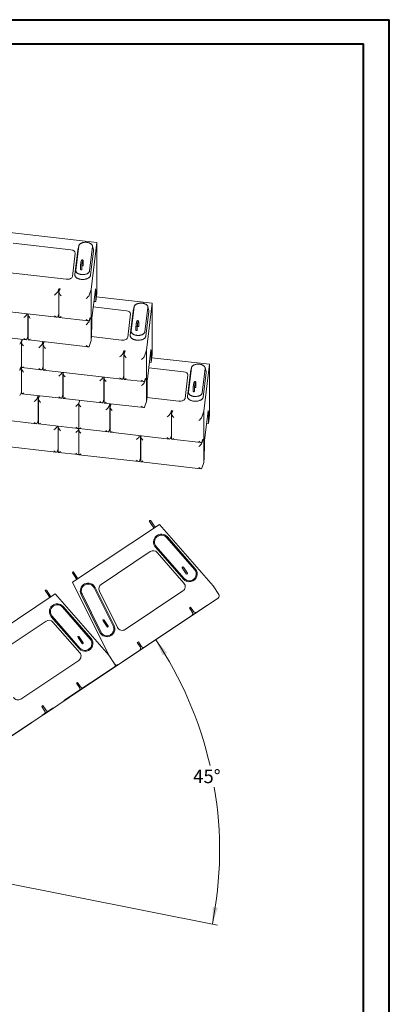
# Model space of a CAD drawing. Units: inches. Extents: x 0 to 8.3, y 0 to 11.7.
# Drawn here: x 5.4 to 8.3, y 4.1 to 11.7 of the extents above; entities that cross this region are included whole.
import ezdxf

# ---------------------------------------------------------------- set-up
doc = ezdxf.new("R2010")
doc.units = ezdxf.units.IN
doc.header["$MEASUREMENT"] = 0
doc.linetypes.add('CENTERX2', pattern=[0.8, 0.5, -0.1, 0.1, -0.1])
doc.layers.add('FORMAT', color=7, linetype='Continuous')
doc.styles.add('SLDTEXTSTYLE0', font='TXT', dxfattribs={"width": 0.75})
doc.dimstyles.new('SLDDIMSTYLE2', dxfattribs={"dimtxt": 0.104167, "dimasz": 0.13, "dimexe": 0, "dimexo": 0.0625, "dimgap": 0.026042, "dimtad": 0, "dimtih": 1, "dimtoh": 1, "dimdec": 4, "dimlfac": 50, "dimzin": 12, "dimdsep": 46, "dimlunit": 5, "dimtxsty": 'SLDTEXTSTYLE0', "dimsah": 1, "dimcen": 0.09, "dimazin": 3, "dimtfac": 1, "dimtofl": 0, "dimtmove": 0, "dimatfit": 3, "dimfxl": 0, "dimfrac": 2, "dimtolj": 1, "dimtzin": 12, "dimarcsym": 0})

# ---------------------------------------------------------------- blocks, each defined once
blk = doc.blocks.new('_D_1')
at = {"color": 7, "linetype": 'Continuous', "lineweight": 0}
for p, q in [((6.2246, 6.7652), (6.5112, 6.9567)), ((4.1019, 5.3134), (6.9508, 4.7467))]:
    blk.add_line(p, q, dxfattribs=at)
for start, end in [(12.91938, 33.75), (348.75, 9.59024)]:
    blk.add_arc((4.0633, 5.321), 2.9047, start, end, dxfattribs=at)
for points in [[(6.4785, 6.9348), (6.5314, 6.8144), (6.5651, 6.8359)], [(6.9122, 4.7544), (6.9544, 4.8789), (6.915, 4.8859)]]:
    blk.add_solid(points, dxfattribs=at)
at = {"color": 7, "linetype": 'Continuous', "lineweight": 0, "insert": (6.7652, 5.9393, 0.0001), "char_height": 0.10417, "attachment_point": 1, "style": 'SLDTEXTSTYLE0'}
blk.add_mtext('45°', dxfattribs=at)

msp = doc.modelspace()

# ---------------------------------------------------------------- linework, layer by layer
at = {"color": 7, "linetype": 'Continuous', "lineweight": 40}
for p, q in [((0.0025213, 11.6900427), (8.2672906, 11.6900427)), ((8.2672906, 0.0084559), (8.2672906, 11.6900427)), ((0.1890102, 11.5044906), (8.0704402, 11.5045182)), ((8.0704402, 0.2052938), (8.0704402, 11.5045182))]:
    msp.add_line(p, q, dxfattribs=at)
at = {"color": 7, "linetype": 'Continuous', "lineweight": 15}
for p, q in [((6.0263974, 9.9815201), (5.2417692, 10.0716186)), ((5.8293585, 9.9246853), (5.3861338, 9.9755807)), ((5.9839043, 9.6214691), (6.0263974, 9.9815201)), ((6.0263974, 9.9815201), (6.0263974, 9.5895805)), ((5.8402329, 9.720503), (5.8614669, 9.9004214)), ((5.881585, 9.922262), (5.8594935, 9.7350774)), ((5.8890677, 9.9546293), (5.8669762, 9.7674447)), ((5.8819758, 9.9244991), (5.881585, 9.922262)), ((5.8894096, 9.9565868), (5.8819758, 9.9244991)), ((5.9717333, 9.7633245), (5.9938248, 9.950509)), ((5.979216, 9.7303685), (6.0013075, 9.9175531)), ((6.0009168, 9.9244991), (5.9934829, 9.9565868)), ((5.9239111, 9.8058003), (5.9239111, 9.8323378)), ((5.2707939, 9.7592721), (5.7925279, 9.6993616)), ((5.9031811, 9.8011971), (5.9031811, 9.7746595)), ((5.9131811, 9.7746595), (5.913085, 9.7740964)), ((5.9131811, 9.7746595), (5.9131811, 9.8011971)), ((5.9139111, 9.8143504), (5.9139111, 9.8058003)), ((5.9239111, 9.8058003), (5.923815, 9.8052371)), ((5.7358083, 9.626414), (5.7280046, 9.6037662)), ((5.7456161, 9.6252878), (5.7358083, 9.626414)), ((5.7358083, 9.626414), (5.7358083, 9.4345269)), ((5.7374282, 9.6000737), (5.7374282, 9.4088142)), ((5.7456161, 9.6252878), (5.7378125, 9.60264)), ((5.968297, 9.5761735), (5.9839043, 9.6214691)), ((5.9839043, 9.6214691), (5.9839043, 9.2295295)), ((5.9906278, 9.4008149), (6.0166697, 9.6214715)), ((6.0187218, 9.6158912), (6.019201, 9.5286041)), ((6.019201, 9.5286041), (6.0058899, 9.5301326)), ((6.019201, 9.5286041), (6.0263974, 9.5895805)), ((6.4507708, 9.5150987), (6.0233989, 9.5641736)), ((6.4082776, 9.1550477), (6.4507708, 9.5150987)), ((6.4507708, 9.5150987), (6.4507708, 9.1231591)), ((5.2684572, 9.4608482), (5.7220198, 9.4087657)), ((6.2537318, 9.4582639), (6.0008352, 9.487304)), ((6.3059584, 9.4558406), (6.2838669, 9.268656)), ((6.313441, 9.4882079), (6.2913495, 9.3010233)), ((6.3063491, 9.4580777), (6.3059584, 9.4558406)), ((6.3137829, 9.4901654), (6.3063491, 9.4580777)), ((6.3961067, 9.2969031), (6.4181982, 9.4840877)), ((6.4035893, 9.2639472), (6.4256808, 9.4511317)), ((6.4252901, 9.4580777), (6.4178563, 9.4901654)), ((5.4940629, 9.4349419), (5.4926162, 9.4307433)), ((5.5004198, 9.434212), (5.5004198, 9.261504)), ((5.5020397, 9.4270508), (5.5020397, 9.2357913)), ((5.5038707, 9.4338157), (5.502424, 9.429617)), ((5.7358083, 9.4345269), (5.7280046, 9.4118791)), ((5.7331018, 9.4266723), (5.7374282, 9.4261755)), ((5.7392341, 9.406789), (5.9623122, 9.381173)), ((5.9761006, 9.4069342), (5.968297, 9.3842864)), ((5.9761006, 9.3987688), (5.968297, 9.376121)), ((5.9733942, 9.3990796), (5.9761006, 9.3987688)), ((5.9761006, 9.3987688), (5.9761006, 9.4069342)), ((6.2646062, 9.2540816), (6.2858402, 9.434)), ((6.3482844, 9.3393789), (6.3482844, 9.3659165)), ((5.0281648, 9.2883884), (5.4866313, 9.2357428)), ((5.9880165, 9.2643732), (5.9885771, 9.3607244)), ((6.3275545, 9.3347757), (6.3275545, 9.3082381)), ((6.3375545, 9.3082381), (6.3374584, 9.307675)), ((6.3375545, 9.3082381), (6.3375545, 9.3347757)), ((6.3382844, 9.347929), (6.3382844, 9.3393789)), ((6.3482844, 9.3393789), (6.3481884, 9.3388158)), ((5.4370955, 9.2003816), (5.4574382, 9.239095)), ((5.4507322, 9.2153042), (5.4507322, 9.0240447)), ((5.458392, 9.2389855), (5.4511165, 9.2178704)), ((5.5004198, 9.261504), (5.4926162, 9.2388562)), ((5.5004198, 9.261504), (5.5020397, 9.261318)), ((5.5038457, 9.2337661), (5.9623122, 9.1811205)), ((5.6153177, 9.2209658), (5.6080422, 9.1998507)), ((5.6158458, 9.2209051), (5.6158458, 9.0306114)), ((5.6251255, 9.2198396), (5.61785, 9.1987245)), ((5.968297, 9.1842339), (5.9839043, 9.2295295)), ((5.9839043, 9.2295295), (5.9880165, 9.2643732)), ((5.9874168, 9.2592918), (6.2169013, 9.2329402)), ((5.6174657, 9.1961582), (5.6174657, 9.0048987)), ((6.2337405, 9.1515459), (6.2259369, 9.1288981)), ((6.2435484, 9.1504196), (6.2337405, 9.1515459)), ((6.2337405, 9.1515459), (6.2337405, 8.9596588)), ((6.2435484, 9.1504196), (6.2357447, 9.1277718)), ((6.3926704, 9.1097521), (6.4082776, 9.1550477)), ((6.4082776, 9.1550477), (6.4082776, 8.7631081)), ((6.4150012, 8.9343935), (6.441043, 9.1550501)), ((6.4430952, 9.1494698), (6.4435744, 9.0621827)), ((6.2353604, 9.1252056), (6.2353604, 8.9339461)), ((6.4435744, 9.0621827), (6.4302632, 9.0637112)), ((6.4435744, 9.0621827), (6.4507708, 9.1231591)), ((6.8892388, 9.0470588), (6.4477723, 9.0977523)), ((5.4487069, 9.0305917), (5.4370955, 9.0084945)), ((5.4487069, 9.0224263), (5.4370955, 9.0003291)), ((5.4447778, 9.0231144), (5.4487069, 9.0224263)), ((5.4487069, 9.0224263), (5.4487069, 9.0305917)), ((5.4507322, 9.0152517), (5.4507322, 8.8239922)), ((5.4525632, 9.0220166), (5.4511165, 9.0178179)), ((5.4525382, 9.0220195), (5.6020573, 9.0048502)), ((5.6158458, 9.0306114), (5.6080422, 9.0079636)), ((5.6131394, 9.0227568), (5.6174657, 9.02226)), ((5.6192717, 9.0028735), (6.219952, 8.9338976)), ((5.7615106, 8.9865403), (5.7600639, 8.9823416)), ((5.7678675, 8.9858103), (5.7678675, 8.8131023)), ((6.6921999, 8.9902241), (6.4252086, 9.0208826)), ((6.7444264, 8.9878007), (6.7223349, 8.8006161)), ((6.7519091, 9.020168), (6.7298176, 8.8329835)), ((6.7448172, 8.9900378), (6.7444264, 8.9878007)), ((6.752251, 9.0221255), (6.7448172, 8.9900378)), ((6.8345747, 8.8288632), (6.8566662, 9.0160478)), ((6.8467456, 8.6870079), (6.8892388, 9.0470588)), ((6.8637581, 8.9900378), (6.8563243, 9.0221255)), ((6.8892388, 9.0470588), (6.8892388, 8.6551192)), ((5.7694874, 8.9786491), (5.7694874, 8.7873896)), ((5.7713184, 8.985414), (5.7698717, 8.9812154)), ((6.0753619, 8.9505008), (6.0739152, 8.9463022)), ((6.0817188, 8.9497709), (6.0817188, 8.7770629)), ((6.0833387, 8.9426097), (6.0833387, 8.7513502)), ((6.0851697, 8.9493746), (6.083723, 8.9451759)), ((6.2337405, 8.9596588), (6.2259369, 8.937011)), ((6.2310341, 8.9518042), (6.2353604, 8.9513074)), ((6.2371664, 8.9319209), (6.3866855, 8.9147516)), ((6.400474, 8.9405128), (6.3926704, 8.917865)), ((6.400474, 8.9323474), (6.3926704, 8.9096996)), ((6.3977676, 8.9326582), (6.400474, 8.9323474)), ((6.400474, 8.9323474), (6.400474, 8.9405128)), ((6.7030743, 8.7860417), (6.7243082, 8.9659602)), ((6.8420574, 8.7959073), (6.8641489, 8.9830919)), ((6.4123899, 8.7979518), (6.4129505, 8.894303)), ((6.7660225, 8.8667359), (6.7660225, 8.8401983)), ((6.7760225, 8.8401983), (6.7759264, 8.8396352)), ((6.7760225, 8.8401983), (6.7760225, 8.8667359)), ((6.7767525, 8.8798891), (6.7767525, 8.871339)), ((6.7867525, 8.871339), (6.7866564, 8.8707759)), ((6.7867525, 8.871339), (6.7867525, 8.8978766)), ((5.4370955, 8.808442), (5.4507322, 8.8343935)), ((5.4525382, 8.821967), (5.754079, 8.7873411)), ((5.5781048, 8.8075482), (5.5708293, 8.7864331)), ((5.5786329, 8.8074876), (5.5786329, 8.6171938)), ((5.5802529, 8.7827406), (5.5802529, 8.5914811)), ((5.5879127, 8.806422), (5.5806372, 8.7853069)), ((5.7678675, 8.8131023), (5.7600639, 8.7904545)), ((5.7678675, 8.8131023), (5.7694874, 8.8129163)), ((5.7712934, 8.7853644), (6.0679303, 8.7513017)), ((5.8895846, 8.7498306), (5.89686, 8.7709456)), ((6.0817188, 8.7770629), (6.0739152, 8.7544151)), ((6.0817188, 8.7770629), (6.0833387, 8.7768769)), ((6.3926704, 8.7178125), (6.4082776, 8.7631081)), ((6.4082776, 8.7631081), (6.4123899, 8.7979518)), ((6.4117902, 8.7928704), (6.6553693, 8.7649003)), ((5.8892003, 8.7472643), (5.8892003, 8.5560048)), ((6.0851447, 8.749325), (6.3866855, 8.7146991)), ((6.1273446, 8.7444792), (6.1200691, 8.7233641)), ((6.1278727, 8.7444185), (6.1278727, 8.5541248)), ((6.1294927, 8.7196716), (6.1294927, 8.5284121)), ((6.1371524, 8.743353), (6.1298769, 8.7222379)), ((6.5986496, 8.6919528), (6.590846, 8.6693049)), ((6.6084575, 8.6908265), (6.5986496, 8.6919528)), ((6.5986496, 8.6919528), (6.5986496, 8.5000657)), ((6.6084575, 8.6908265), (6.6006539, 8.6681787)), ((6.8311384, 8.6417122), (6.8467456, 8.6870079)), ((6.8467456, 8.6870079), (6.8467456, 8.2950683)), ((6.8534692, 8.4663536), (6.8795111, 8.6870103)), ((5.2682075, 8.6254954), (5.5648445, 8.5914327)), ((5.5786329, 8.6171938), (5.5708293, 8.594546)), ((5.5759265, 8.6093392), (5.5802529, 8.6088424)), ((6.6002696, 8.6656125), (6.6002696, 8.4743529)), ((6.8815632, 8.68143), (6.8820424, 8.5941429)), ((6.8820424, 8.5941429), (6.8892388, 8.6551192)), ((5.5820588, 8.5894559), (5.8835997, 8.5548301)), ((5.7242978, 8.5731227), (5.7228511, 8.568924)), ((5.7306547, 8.5723927), (5.7306547, 8.3996847)), ((5.7322746, 8.5652315), (5.7322746, 8.373972)), ((5.7341056, 8.5719965), (5.7326589, 8.5677978)), ((5.8892003, 8.5472118), (5.8892003, 8.3559523)), ((5.8910313, 8.5539767), (5.8895846, 8.5497781)), ((5.8910062, 8.5539796), (6.1140842, 8.5283636)), ((6.1278727, 8.5541248), (6.1200691, 8.531477)), ((6.1251663, 8.5462702), (6.1294927, 8.5457734)), ((6.8820424, 8.5941429), (6.8687313, 8.5956714)), ((6.1312986, 8.5263869), (6.5848612, 8.4743045)), ((6.3569043, 8.5004807), (6.3554576, 8.496282)), ((6.3632612, 8.4997507), (6.3632612, 8.3270427)), ((6.3648811, 8.4925895), (6.3648811, 8.30133)), ((6.3667121, 8.4993545), (6.3652654, 8.4951558)), ((6.5986496, 8.5000657), (6.590846, 8.4774179)), ((6.5959432, 8.492211), (6.6002696, 8.4917142)), ((6.6020755, 8.4723278), (6.8251536, 8.4467118)), ((6.838942, 8.472473), (6.8311384, 8.4498252)), ((6.838942, 8.4643076), (6.8311384, 8.4416597)), ((6.8362356, 8.4646183), (6.838942, 8.4643076)), ((6.838942, 8.4643076), (6.838942, 8.472473)), ((5.1161858, 8.4428995), (5.7168662, 8.3739236)), ((5.7306547, 8.3996847), (5.7228511, 8.3770369)), ((5.7306547, 8.3996847), (5.7322746, 8.3994987)), ((6.8508579, 8.3299119), (6.8514185, 8.4262632)), ((5.7340806, 8.3719468), (5.8835997, 8.3547776)), ((5.8910062, 8.3539271), (6.3494727, 8.3012816)), ((6.3632612, 8.3270427), (6.3554576, 8.3043949)), ((6.3632612, 8.3270427), (6.3648811, 8.3268567)), ((6.8467456, 8.2950683), (6.8508579, 8.3299119)), ((6.3666871, 8.2993048), (6.8251536, 8.2466593)), ((6.8311384, 8.2497727), (6.8467456, 8.2950683)), ((6.5069586, 7.8198077), (5.8417829, 7.3753515)), ((6.4473291, 7.8190519), (6.4320509, 7.8419173)), ((6.4403656, 7.847473), (6.4556438, 7.8246076)), ((6.4653851, 7.7920292), (6.4473291, 7.8190519)), ((6.4556438, 7.8246076), (6.4736998, 7.7975849)), ((6.9179297, 7.3487421), (6.5069586, 7.8198077)), ((6.7755746, 7.4738849), (6.5619175, 7.7187842)), ((6.7812262, 7.4788155), (6.567569, 7.7237147)), ((6.4771447, 7.6448259), (6.6908018, 7.3999267)), ((6.4827962, 7.6497565), (6.6964533, 7.4048572)), ((6.4372466, 7.6108645), (6.0614989, 7.3597979)), ((6.6950344, 7.3684555), (6.489671, 7.6038483)), ((6.712595, 7.4400529), (6.6820387, 7.4857838)), ((6.6903534, 7.4913395), (6.7209097, 7.4456086)), ((5.8569857, 7.4245971), (5.8417075, 7.4474625)), ((5.8500222, 7.4530182), (5.8653004, 7.4301528)), ((5.8750417, 7.3975743), (5.8569857, 7.4245971)), ((5.8653004, 7.4301528), (5.8833564, 7.40313)), ((5.8417829, 7.3753515), (6.1197189, 6.8153947)), ((6.1526306, 7.0414865), (6.0081363, 7.3325988)), ((6.1593486, 7.044821), (6.0148543, 7.3359333)), ((6.9623753, 7.2822246), (6.9179297, 7.3487421)), ((5.7087478, 7.2864602), (5.0435721, 6.8420041)), ((5.6491183, 7.2857045), (5.6338401, 7.3085699)), ((5.6421548, 7.3141256), (5.657433, 7.2912602)), ((5.6671743, 7.2586817), (5.6491183, 7.2857045)), ((5.657433, 7.2912602), (5.675489, 7.2642374)), ((6.1197189, 6.8153947), (5.7087478, 7.2864602)), ((5.9073666, 7.2825816), (6.051861, 6.9914693)), ((5.9140846, 7.2859161), (6.058579, 6.9948037)), ((6.0479191, 7.3086791), (6.1868045, 7.0288671)), ((6.2448928, 7.0132887), (6.6871975, 7.3088273)), ((6.9568574, 7.2544838), (6.7947208, 7.1461476)), ((5.9773638, 6.9405375), (5.7637067, 7.1854367)), ((5.9830153, 6.9454681), (5.7693582, 7.1903673)), ((6.7447572, 7.1849243), (6.7364425, 7.1793686)), ((6.7364425, 7.1793686), (6.7586653, 7.1461099)), ((6.7447572, 7.1849243), (6.76698, 7.1516656)), ((5.6789339, 7.1114785), (5.892591, 6.8665793)), ((5.6845854, 7.1164091), (5.8982425, 6.8715098)), ((6.7531473, 7.1183691), (6.3956154, 6.8794739)), ((6.7947208, 7.1461476), (6.7531473, 7.1183691)), ((5.6390358, 7.0775171), (5.2632881, 6.8264504)), ((5.8968236, 6.835108), (5.6914601, 7.0705008)), ((6.1056222, 7.0344867), (6.0750659, 7.0802175)), ((6.0833805, 7.0857732), (6.1139369, 7.0400424)), ((5.9143842, 6.9067055), (5.8838278, 6.9524363)), ((5.8921425, 6.957992), (5.9226989, 6.9122612)), ((6.3456518, 6.9182506), (6.3373371, 6.9126949)), ((6.3373371, 6.9126949), (6.3595599, 6.8794361)), ((6.3456518, 6.9182506), (6.3678746, 6.8849918)), ((6.3956154, 6.8794739), (6.3540419, 6.8516953)), ((6.1641645, 6.7488771), (6.1197189, 6.8153947)), ((6.3540419, 6.8516953), (6.1919053, 6.7433592)), ((5.4466819, 6.4799413), (5.8889867, 6.7754799)), ((6.1586465, 6.7211363), (5.9299924, 6.5683545)), ((5.8800288, 6.6071313), (5.8717141, 6.6015756)), ((5.8717141, 6.6015756), (5.8939369, 6.5683168)), ((5.8800288, 6.6071313), (5.9022516, 6.5738725)), ((5.8884189, 6.540576), (5.6639221, 6.3905721)), ((5.9299924, 6.5683545), (5.8884189, 6.540576)), ((5.6139585, 6.4293488), (5.6056438, 6.4237931)), ((5.6056438, 6.4237931), (5.6278666, 6.3905343)), ((5.6139585, 6.4293488), (5.6361813, 6.39609)), ((5.6223486, 6.3627935), (5.3936945, 6.2100117)), ((5.6639221, 6.3905721), (5.6223486, 6.3627935))]:
    msp.add_line(p, q, dxfattribs=at)
at = {"color": 7, "linetype": 'Continuous', "lineweight": 0}
msp.add_line((6.9568574, 7.2544838), (6.1919053, 6.7433592), dxfattribs=at)
at = {"color": 7, "linetype": 'Continuous', "lineweight": 15, "flags": 128}
for points in [[(5.9938248, 9.950509), (5.9939456, 9.9527217), (5.9937863, 9.9549336), (5.9933477, 9.9571329), (5.9926321, 9.9593078), (5.9916435, 9.9614467), (5.9903871, 9.9635383), (5.9888695, 9.9655714), (5.9870989, 9.9675351), (5.9850848, 9.9694189), (5.9828378, 9.9712129), (5.98037, 9.9729074), (5.9776944, 9.9744933), (5.9748255, 9.9759623), (5.9717785, 9.9773065), (5.9685697, 9.9785187), (5.9652161, 9.9795924), (5.9617358, 9.980522), (5.9581471, 9.9813024), (5.9544694, 9.9819295), (5.9507222, 9.9824), (5.9469255, 9.9827113), (5.9430995, 9.9828617), (5.9392648, 9.9828506), (5.9354417, 9.9826779), (5.9316506, 9.9823445), (5.9279117, 9.9818523), (5.9242451, 9.9812039), (5.9206703, 9.9804026), (5.9172063, 9.9794529), (5.9138717, 9.9783597), (5.9106841, 9.9771289), (5.9076607, 9.9757671), (5.9048176, 9.9742815), (5.9021699, 9.9726801), (5.8997317, 9.9709714), (5.8975161, 9.9691645), (5.8955349, 9.967269), (5.8937987, 9.9652951), (5.8923166, 9.9632533), (5.8910967, 9.9611545), (5.8901455, 9.9590099), (5.8894679, 9.956831), (5.8890677, 9.9546293)], [(5.8669762, 9.7674447), (5.8668554, 9.765232), (5.8670148, 9.7630201), (5.8674534, 9.7608209), (5.8681689, 9.758646), (5.8691575, 9.756507), (5.8704139, 9.7544154), (5.8719315, 9.7523824), (5.8737021, 9.7504187), (5.8757163, 9.7485348), (5.8779632, 9.7467409), (5.8804311, 9.7450464), (5.8831066, 9.7434604), (5.8859755, 9.7419914), (5.8890225, 9.7406473), (5.8922313, 9.7394351), (5.8955849, 9.7383613), (5.8990653, 9.7374318), (5.9026539, 9.7366514), (5.9063316, 9.7360243), (5.9100788, 9.7355538), (5.9138755, 9.7352425), (5.9177015, 9.735092), (5.9215363, 9.7351032), (5.9253594, 9.7352759), (5.9291505, 9.7356092), (5.9328893, 9.7361014), (5.9365559, 9.7367499), (5.9401307, 9.7375511), (5.9435947, 9.7385009), (5.9469294, 9.739594), (5.9501169, 9.7408248), (5.9531403, 9.7421866), (5.9559835, 9.7436722), (5.9586312, 9.7452736), (5.9610693, 9.7469824), (5.9632849, 9.7487893), (5.9652661, 9.7506847), (5.9670024, 9.7526586), (5.9684844, 9.7547004), (5.9697043, 9.7567992), (5.9706556, 9.7589438), (5.9713331, 9.7611228), (5.9717333, 9.7633245)], [(5.9072057, 9.7718285), (5.9062677, 9.7719928), (5.9054033, 9.7722595), (5.9046456, 9.7726185), (5.9040238, 9.7730559), (5.9035617, 9.7735549), (5.9032772, 9.7740964), (5.9031811, 9.7746595)], [(5.913085, 9.7740964), (5.9128005, 9.7735549), (5.9123385, 9.7730559), (5.9117166, 9.7726185), (5.910959, 9.7722595), (5.9100945, 9.7719928), (5.9091566, 9.7718285), (5.9081811, 9.7717731), (5.9072057, 9.7718285)], [(5.9179356, 9.8029693), (5.9169977, 9.8031335), (5.9161332, 9.8034003), (5.9153755, 9.8037592), (5.9147537, 9.8041966), (5.9142917, 9.8046957), (5.9140072, 9.8052371), (5.9139111, 9.8058003)], [(5.923815, 9.8052371), (5.9235305, 9.8046957), (5.9230684, 9.8041966), (5.9224466, 9.8037592), (5.9216889, 9.8034003), (5.9208245, 9.8031335), (5.9198865, 9.8029693), (5.9189111, 9.8029138), (5.9179356, 9.8029693)], [(5.8594935, 9.7350774), (5.8593548, 9.7327136), (5.8594957, 9.7303499), (5.8599158, 9.7279973), (5.860613, 9.7256667), (5.8615841, 9.723369), (5.8628245, 9.7211149), (5.8643285, 9.7189149), (5.8660891, 9.7167793), (5.868098, 9.714718), (5.8703459, 9.7127407), (5.8728223, 9.7108566), (5.8755156, 9.7090744), (5.8784134, 9.7074024), (5.881502, 9.7058486), (5.8847671, 9.70442), (5.8881935, 9.7031234), (5.8917652, 9.7019648), (5.8954655, 9.7009496), (5.8992772, 9.7000825), (5.9031825, 9.6993676), (5.9071632, 9.6988083), (5.9112008, 9.698407), (5.9152763, 9.6981658), (5.9193709, 9.6980857), (5.9234654, 9.6981671), (5.9275408, 9.6984096), (5.9315779, 9.6988121), (5.9355581, 9.6993727), (5.9394628, 9.7000887), (5.9432736, 9.700957), (5.946973, 9.7019733), (5.9505436, 9.7031331), (5.9539688, 9.7044307), (5.9572326, 9.7058603), (5.9603198, 9.7074152), (5.9632159, 9.709088), (5.9659076, 9.710871), (5.9683823, 9.712756), (5.9706283, 9.714734), (5.9726353, 9.7167958), (5.9743939, 9.718932), (5.9758958, 9.7211324), (5.9771342, 9.7233869), (5.9781031, 9.7256849), (5.9787981, 9.7280158), (5.979216, 9.7303685)], [(6.4181982, 9.4840877), (6.418319, 9.4863003), (6.4181596, 9.4885122), (6.417721, 9.4907115), (6.4170055, 9.4928864), (6.4160169, 9.4950254), (6.4147604, 9.497117), (6.4132429, 9.49915), (6.4114723, 9.5011137), (6.4094581, 9.5029976), (6.4072111, 9.5047915), (6.4047433, 9.506486), (6.4020678, 9.5080719), (6.3991989, 9.5095409), (6.3961519, 9.5108851), (6.3929431, 9.5120973), (6.3895895, 9.513171), (6.3861091, 9.5141006), (6.3825205, 9.514881), (6.3788428, 9.5155081), (6.3750955, 9.5159786), (6.3712988, 9.5162899), (6.3674729, 9.5164404), (6.3636381, 9.5164292), (6.359815, 9.5162565), (6.3560239, 9.5159231), (6.3522851, 9.5154309), (6.3486185, 9.5147825), (6.3450437, 9.5139812), (6.3415797, 9.5130315), (6.338245, 9.5119383), (6.3350575, 9.5107076), (6.3320341, 9.5093457), (6.3291909, 9.5078602), (6.3265432, 9.5062587), (6.3241051, 9.50455), (6.3218895, 9.5027431), (6.3199083, 9.5008476), (6.318172, 9.4988737), (6.31669, 9.496832), (6.3154701, 9.4947332), (6.3145188, 9.4925886), (6.3138413, 9.4904096), (6.313441, 9.4882079)], [(6.2913495, 9.3010233), (6.2912288, 9.2988106), (6.2913881, 9.2965988), (6.2918267, 9.2943995), (6.2925422, 9.2922246), (6.2935309, 9.2900856), (6.2947873, 9.287994), (6.2963049, 9.285961), (6.2980754, 9.2839973), (6.3000896, 9.2821134), (6.3023366, 9.2803195), (6.3048044, 9.278625), (6.3074799, 9.2770391), (6.3103488, 9.2755701), (6.3133958, 9.2742259), (6.3166047, 9.2730137), (6.3199582, 9.27194), (6.3234386, 9.2710104), (6.3270272, 9.27023), (6.330705, 9.2696029), (6.3344522, 9.2691324), (6.3382489, 9.2688211), (6.3420748, 9.2686706), (6.3459096, 9.2686818), (6.3497327, 9.2688545), (6.3535238, 9.2691878), (6.3572626, 9.2696801), (6.3609293, 9.2703285), (6.3645041, 9.2711298), (6.3679681, 9.2720795), (6.3713027, 9.2731727), (6.3744903, 9.2744034), (6.3775137, 9.2757653), (6.3803568, 9.2772508), (6.3830045, 9.2788523), (6.3854427, 9.280561), (6.3876583, 9.2823679), (6.3896395, 9.2842634), (6.3913757, 9.2862373), (6.3928578, 9.288279), (6.3940777, 9.2903778), (6.3950289, 9.2925224), (6.3957065, 9.2947014), (6.3961067, 9.2969031)], [(6.331579, 9.3054072), (6.3306411, 9.3055714), (6.3297766, 9.3058382), (6.3290189, 9.3061971), (6.3283971, 9.3066345), (6.3279351, 9.3071336), (6.3276505, 9.307675), (6.3275545, 9.3082381)], [(6.3374584, 9.307675), (6.3371739, 9.3071336), (6.3367118, 9.3066345), (6.33609, 9.3061971), (6.3353323, 9.3058382), (6.3344679, 9.3055714), (6.3335299, 9.3054072), (6.3325545, 9.3053517), (6.331579, 9.3054072)], [(6.342309, 9.3365479), (6.341371, 9.3367122), (6.3405066, 9.3369789), (6.3397489, 9.3373379), (6.3391271, 9.3377753), (6.338665, 9.3382743), (6.3383805, 9.3388158), (6.3382844, 9.3393789)], [(6.3481884, 9.3388158), (6.3479038, 9.3382743), (6.3474418, 9.3377753), (6.34682, 9.3373379), (6.3460623, 9.3369789), (6.3451979, 9.3367122), (6.3442599, 9.3365479), (6.3432844, 9.3364924), (6.342309, 9.3365479)], [(6.2838669, 9.268656), (6.2837281, 9.2662923), (6.2838691, 9.2639286), (6.2842892, 9.2615759), (6.2849864, 9.2592453), (6.2859574, 9.2569476), (6.2871979, 9.2546935), (6.2887019, 9.2524935), (6.2904624, 9.2503579), (6.2924713, 9.2482967), (6.2947192, 9.2463193), (6.2971956, 9.2444352), (6.299889, 9.242653), (6.3027867, 9.2409811), (6.3058754, 9.2394272), (6.3091405, 9.2379986), (6.3125669, 9.236702), (6.3161386, 9.2355434), (6.3198389, 9.2345282), (6.3236506, 9.2336611), (6.3275559, 9.2329463), (6.3315366, 9.2323869), (6.3355741, 9.2319857), (6.3396497, 9.2317444), (6.3437443, 9.2316643), (6.3478388, 9.2317457), (6.3519141, 9.2319882), (6.3559513, 9.2323907), (6.3599315, 9.2329513), (6.3638361, 9.2336674), (6.367647, 9.2345356), (6.3713464, 9.235552), (6.374917, 9.2367117), (6.3783421, 9.2380094), (6.3816059, 9.239439), (6.3846931, 9.2409938), (6.3875893, 9.2426666), (6.390281, 9.2444497), (6.3927556, 9.2463346), (6.3950017, 9.2483126), (6.3970087, 9.2503745), (6.3987672, 9.2525106), (6.4002692, 9.2547111), (6.4015075, 9.2569655), (6.4024764, 9.2592636), (6.4031715, 9.2615944), (6.4035893, 9.2639472)], [(6.8566662, 9.0160478), (6.856787, 9.0182605), (6.8566276, 9.0204724), (6.856189, 9.0226716), (6.8554735, 9.0248465), (6.8544849, 9.0269855), (6.8532285, 9.0290771), (6.8517109, 9.0311102), (6.8499403, 9.0330739), (6.8479262, 9.0349577), (6.8456792, 9.0367516), (6.8432113, 9.0384461), (6.8405358, 9.0400321), (6.8376669, 9.0415011), (6.8346199, 9.0428452), (6.8314111, 9.0440574), (6.8280575, 9.0451312), (6.8245772, 9.0460607), (6.8209885, 9.0468411), (6.8173108, 9.0474682), (6.8135636, 9.0479387), (6.8097669, 9.04825), (6.8059409, 9.0484005), (6.8021062, 9.0483893), (6.798283, 9.0482166), (6.794492, 9.0478833), (6.7907531, 9.0473911), (6.7870865, 9.0467426), (6.7835117, 9.0459414), (6.7800477, 9.0449916), (6.776713, 9.0438985), (6.7735255, 9.0426677), (6.7705021, 9.0413059), (6.767659, 9.0398203), (6.7650112, 9.0382189), (6.7625731, 9.0365101), (6.7603575, 9.0347032), (6.7583763, 9.0328078), (6.75664, 9.0308339), (6.755158, 9.0287921), (6.7539381, 9.0266933), (6.7529869, 9.0245487), (6.7523093, 9.0223697), (6.7519091, 9.020168)], [(6.770047, 8.8373673), (6.7691091, 8.8375316), (6.7682446, 8.8377983), (6.767487, 8.8381573), (6.7668652, 8.8385947), (6.7664031, 8.8390937), (6.7661186, 8.8396352), (6.7660225, 8.8401983)], [(6.7759264, 8.8396352), (6.7756419, 8.8390937), (6.7751798, 8.8385947), (6.774558, 8.8381573), (6.7738004, 8.8377983), (6.7729359, 8.8375316), (6.771998, 8.8373673), (6.7710225, 8.8373118), (6.770047, 8.8373673)], [(6.780777, 8.868508), (6.7798391, 8.8686723), (6.7789746, 8.868939), (6.7782169, 8.869298), (6.7775951, 8.8697354), (6.7771331, 8.8702344), (6.7768485, 8.8707759), (6.7767525, 8.871339)], [(6.7866564, 8.8707759), (6.7863719, 8.8702344), (6.7859098, 8.8697354), (6.785288, 8.869298), (6.7845303, 8.868939), (6.7836659, 8.8686723), (6.7827279, 8.868508), (6.7817525, 8.8684526), (6.780777, 8.868508)], [(6.7223349, 8.8006161), (6.7221962, 8.7982524), (6.7223371, 8.7958887), (6.7227572, 8.793536), (6.7234544, 8.7912054), (6.7244255, 8.7889077), (6.7256659, 8.7866536), (6.7271699, 8.7844536), (6.7289305, 8.782318), (6.7309394, 8.7802568), (6.7331873, 8.7782795), (6.7356637, 8.7763953), (6.738357, 8.7746131), (6.7412548, 8.7729412), (6.7443434, 8.7713873), (6.7476085, 8.7699587), (6.7510349, 8.7686621), (6.7546066, 8.7675035), (6.7583069, 8.7664883), (6.7621186, 8.7656213), (6.7660239, 8.7649064), (6.7700046, 8.764347), (6.7740422, 8.7639458), (6.7781177, 8.7637046), (6.7822123, 8.7636245), (6.7863068, 8.7637058), (6.7903821, 8.7639483), (6.7944193, 8.7643508), (6.7983995, 8.7649114), (6.8023041, 8.7656275), (6.806115, 8.7664957), (6.8098144, 8.7675121), (6.813385, 8.7686718), (6.8168102, 8.7699695), (6.820074, 8.7713991), (6.8231611, 8.7729539), (6.8260573, 8.7746268), (6.828749, 8.7764098), (6.8312237, 8.7782947), (6.8334697, 8.7802727), (6.8354767, 8.7823346), (6.8372353, 8.7844707), (6.8387372, 8.7866712), (6.8399755, 8.7889257), (6.8409445, 8.7912237), (6.8416395, 8.7935545), (6.8420574, 8.7959073)], [(6.7298176, 8.8329835), (6.7296968, 8.8307708), (6.7298562, 8.8285589), (6.7302948, 8.8263596), (6.7310103, 8.8241847), (6.7319989, 8.8220458), (6.7332553, 8.8199542), (6.7347729, 8.8179211), (6.7365435, 8.8159574), (6.7385576, 8.8140736), (6.7408046, 8.8122796), (6.7432725, 8.8105851), (6.745948, 8.8089992), (6.7488169, 8.8075302), (6.7518639, 8.806186), (6.7550727, 8.8049738), (6.7584263, 8.8039001), (6.7619066, 8.8029705), (6.7654953, 8.8021901), (6.769173, 8.801563), (6.7729202, 8.8010926), (6.7767169, 8.8007813), (6.7805429, 8.8006308), (6.7843776, 8.8006419), (6.7882008, 8.8008146), (6.7919919, 8.801148), (6.7957307, 8.8016402), (6.7993973, 8.8022887), (6.8029721, 8.8030899), (6.8064361, 8.8040396), (6.8097708, 8.8051328), (6.8129583, 8.8063636), (6.8159817, 8.8077254), (6.8188248, 8.809211), (6.8214726, 8.8108124), (6.8239107, 8.8125211), (6.8261263, 8.814328), (6.8281075, 8.8162235), (6.8298438, 8.8181974), (6.8313258, 8.8202392), (6.8325457, 8.822338), (6.8334969, 8.8244826), (6.8341745, 8.8266615), (6.8345747, 8.8288632)]]:
    msp.add_lwpolyline(points, dxfattribs=at)
at = {"color": 7, "linetype": 'Continuous', "lineweight": 15}
for centre, radius, start, end in [((5.9812723, 9.91991), 0.0201733, 353.29056526, 13.14881529), ((6.4056457, 9.4534887), 0.0201733, 353.29056526, 13.14881529), ((6.8441137, 8.9854488), 0.0201733, 353.29056526, 13.14881529), ((6.4362083, 7.8446952), 0.005, 123.75, 213.75), ((6.4362083, 7.8446952), 0.005, 33.75, 123.75), ((6.5223569, 7.6842703), 0.06, 41.10237936, 221.10237936), ((6.5223569, 7.6842703), 0.0525, 41.10237936, 221.10237936), ((6.686196, 7.4885616), 0.005, 123.75, 213.75), ((6.686196, 7.4885616), 0.005, 33.75, 123.75), ((6.736014, 7.4393711), 0.06, 221.10237936, 41.10237936), ((5.8458648, 7.4502403), 0.005, 123.75, 213.75), ((5.8458648, 7.4502403), 0.005, 33.75, 123.75), ((6.736014, 7.4393711), 0.0525, 221.10237936, 41.10237936), ((6.7167524, 7.4428308), 0.005, 213.75, 303.75), ((6.7167524, 7.4428308), 0.005, 303.75, 33.75), ((5.9611105, 7.3092575), 0.06, 26.39762064, 206.39762064), ((5.9611105, 7.3092575), 0.0525, 26.39762064, 206.39762064), ((5.6379974, 7.3113478), 0.005, 123.75, 213.75), ((5.6379974, 7.3113478), 0.005, 33.75, 123.75), ((6.945746, 7.2711132), 0.02, 303.75, 33.75), ((5.724146, 7.1509229), 0.06, 41.10237936, 221.10237936), ((5.724146, 7.1509229), 0.0525, 41.10237936, 221.10237936), ((6.7420359, 7.1349985), 0.02, 303.75, 33.75), ((6.7836094, 7.162777), 0.02, 213.75, 303.75), ((6.1056048, 7.0181451), 0.06, 206.39762064, 26.39762064), ((6.1056048, 7.0181451), 0.0525, 206.39762064, 26.39762064), ((6.0792232, 7.0829953), 0.005, 123.75, 213.75), ((6.0792232, 7.0829953), 0.005, 33.75, 123.75), ((6.1097796, 7.0372645), 0.005, 213.75, 303.75), ((6.1097796, 7.0372645), 0.005, 303.75, 33.75), ((5.8879852, 6.9552142), 0.005, 123.75, 213.75), ((5.8879852, 6.9552142), 0.005, 33.75, 123.75), ((5.9378032, 6.9060237), 0.06, 221.10237936, 41.10237936), ((5.9378032, 6.9060237), 0.0525, 221.10237936, 41.10237936), ((5.9185416, 6.9094834), 0.005, 213.75, 303.75), ((5.9185416, 6.9094834), 0.005, 303.75, 33.75), ((6.3429305, 6.8683247), 0.02, 303.75, 33.75), ((6.384504, 6.8961033), 0.02, 213.75, 303.75), ((6.1475351, 6.7377657), 0.02, 303.75, 33.75), ((6.1807939, 6.7599885), 0.02, 213.75, 303.75), ((5.918881, 6.5849839), 0.02, 213.75, 303.75), ((5.8773075, 6.5572054), 0.02, 303.75, 33.75), ((5.6112372, 6.3794229), 0.02, 303.75, 33.75), ((5.6528107, 6.4072014), 0.02, 213.75, 303.75)]:
    msp.add_arc(centre, radius, start, end, dxfattribs=at)
for centre, major_axis, ratio, start_param, end_param in [((5.8215594, 9.901991), (0.0400004, 0.0000093), 0.578422229, 6.214889325, 7.657613701), ((5.8003254, 9.7220726), (0.0400005, 0.0000127), 0.578831339, 4.516013849, 6.214791751), ((5.7083889, 9.5896878), (0.0195433, 0.0174276), 0.24384559, 4.301925313, 5.87272164), ((5.7574282, 9.5840567), (-0.0183387, 0.0205651), 0.388070433, 0.214114127, 1.784910453), ((6.0166697, 9.5969753), (0.0011954, 0.0300596), 0.055653806, 5.395227074, 6.903604591), ((5.9486813, 9.5620951), (0.0195433, 0.0174276), 0.24384559, 4.301925313, 5.87272164), ((6.2459327, 9.4355697), (0.0400004, 0.0000093), 0.578422229, 6.214889325, 7.657613701), ((5.4730005, 9.4166649), (0.0195433, 0.0174276), 0.24384559, 4.301925313, 5.87272164), ((5.5220397, 9.4110338), (-0.0183387, 0.0205651), 0.388070433, 0.214114127, 1.784910453), ((5.7083889, 9.4304624), (-0.0183387, 0.0205651), 0.388070433, 1.784910453, 3.35570678), ((5.7574282, 9.4248312), (0.0195433, 0.0174276), 0.24384559, 2.927478527, 4.301925313), ((5.9486813, 9.4028697), (-0.0183387, 0.0205651), 0.388070433, 1.784910453, 3.35570678), ((5.9486813, 9.3620426), (0.0195433, 0.0174276), 0.24384559, 4.301925313, 5.87272164), ((5.9906278, 9.3763186), (0.0011954, 0.0300596), 0.055653806, 0.620419284, 2.118427762), ((5.4707322, 9.1992871), (-0.0183387, 0.0205651), 0.388070433, 0.214114127, 1.784910453), ((5.4730005, 9.2574395), (-0.0183387, 0.0205651), 0.388070433, 1.784910453, 3.35570678), ((5.5220397, 9.2518083), (0.0195433, 0.0174276), 0.24384559, 2.927478527, 4.301925313), ((6.2246988, 9.2556512), (0.0400005, 0.0000127), 0.578831339, 4.516013849, 6.214791751), ((5.5884265, 9.1857724), (0.0195433, 0.0174276), 0.24384559, 4.301925313, 5.87272164), ((5.6374657, 9.1801412), (-0.0183387, 0.0205651), 0.388070433, 0.214114127, 1.784910453), ((5.9486813, 9.2028172), (-0.0183387, 0.0205651), 0.388070433, 1.784910453, 3.35570678), ((6.441043, 9.1305539), (0.0011954, 0.0300596), 0.055653806, 5.395227074, 6.903604591), ((6.2063212, 9.1148197), (0.0195433, 0.0174276), 0.24384559, 4.301925313, 5.87272164), ((6.2553604, 9.1091885), (-0.0183387, 0.0205651), 0.388070433, 0.214114127, 1.784910453), ((6.3730547, 9.0956738), (0.0195433, 0.0174276), 0.24384559, 4.301925313, 5.87272164), ((5.4707322, 8.9992346), (-0.0183387, 0.0205651), 0.388070433, 0.214114127, 1.784910453), ((5.4707322, 9.0400617), (0.0195433, 0.0174276), 0.24384559, 2.927478527, 4.301925313), ((5.5884265, 9.0265469), (-0.0183387, 0.0205651), 0.388070433, 1.784910453, 3.35570678), ((5.6374657, 9.0209157), (0.0195433, 0.0174276), 0.24384559, 2.927478527, 4.301925313), ((6.6844008, 8.9675298), (0.0400004, 0.0000093), 0.578422229, 6.214889325, 7.657613701), ((5.7404482, 8.9682633), (0.0195433, 0.0174276), 0.24384559, 4.301925313, 5.87272164), ((5.7894874, 8.9626321), (-0.0183387, 0.0205651), 0.388070433, 0.214114127, 1.784910453), ((6.0542995, 8.9322238), (0.0195433, 0.0174276), 0.24384559, 4.301925313, 5.87272164), ((6.1033387, 8.9265927), (-0.0183387, 0.0205651), 0.388070433, 0.214114127, 1.784910453), ((6.2063212, 8.9555943), (-0.0183387, 0.0205651), 0.388070433, 1.784910453, 3.35570678), ((6.2553604, 8.9499631), (0.0195433, 0.0174276), 0.24384559, 2.927478527, 4.301925313), ((6.3730547, 8.9364483), (-0.0183387, 0.0205651), 0.388070433, 1.784910453, 3.35570678), ((6.4150012, 8.9098973), (0.0011954, 0.0300596), 0.055653806, 0.620419284, 2.118427762), ((6.3730547, 8.8956213), (0.0195433, 0.0174276), 0.24384559, 4.301925313, 5.87272164), ((5.4707322, 8.8400092), (0.0195433, 0.0174276), 0.24384559, 2.927478527, 4.301925313), ((5.5512136, 8.7723548), (0.0195433, 0.0174276), 0.24384559, 4.301925313, 5.87272164), ((5.6002529, 8.7667236), (-0.0183387, 0.0205651), 0.388070433, 0.214114127, 1.784910453), ((5.7404482, 8.8090378), (-0.0183387, 0.0205651), 0.388070433, 1.784910453, 3.35570678), ((5.7894874, 8.8034066), (0.0195433, 0.0174276), 0.24384559, 2.927478527, 4.301925313), ((6.0542995, 8.7729984), (-0.0183387, 0.0205651), 0.388070433, 1.784910453, 3.35570678), ((6.6631668, 8.7876113), (0.0400005, 0.0000127), 0.578831339, 4.516013849, 6.214791751), ((5.8699688, 8.7357522), (0.0195433, 0.0174276), 0.24384559, 4.301925313, 5.87272164), ((5.9092003, 8.7312473), (-0.0183387, 0.0205651), 0.388070433, 0.214114127, 1.784910453), ((6.1033387, 8.7673672), (0.0195433, 0.0174276), 0.24384559, 2.927478527, 4.301925313), ((6.1004534, 8.7092857), (0.0195433, 0.0174276), 0.24384559, 4.301925313, 5.87272164), ((6.1494927, 8.7036546), (-0.0183387, 0.0205651), 0.388070433, 0.214114127, 1.784910453), ((6.3730547, 8.7363958), (-0.0183387, 0.0205651), 0.388070433, 1.784910453, 3.35570678), ((6.8795111, 8.662514), (0.0011954, 0.0300596), 0.055653806, 5.395227074, 6.903604591), ((6.5712303, 8.6552266), (0.0195433, 0.0174276), 0.24384559, 4.301925313, 5.87272164), ((6.6202696, 8.6495954), (-0.0183387, 0.0205651), 0.388070433, 0.214114127, 1.784910453), ((6.8115227, 8.6276339), (0.0195433, 0.0174276), 0.24384559, 4.301925313, 5.87272164), ((5.5512136, 8.6131293), (-0.0183387, 0.0205651), 0.388070433, 1.784910453, 3.35570678), ((5.6002529, 8.6074981), (0.0195433, 0.0174276), 0.24384559, 2.927478527, 4.301925313), ((5.7032353, 8.5548457), (0.0195433, 0.0174276), 0.24384559, 4.301925313, 5.87272164), ((5.7522746, 8.5492145), (-0.0183387, 0.0205651), 0.388070433, 0.214114127, 1.784910453), ((5.8699688, 8.5765268), (-0.0183387, 0.0205651), 0.388070433, 1.784910453, 3.273926387), ((5.8699688, 8.5356997), (0.0195433, 0.0174276), 0.24384559, 4.301925313, 5.87272164), ((5.9092003, 8.5311948), (-0.0183387, 0.0205651), 0.388070433, 0.214114127, 1.784910453), ((5.9092003, 8.5720218), (0.0195433, 0.0174276), 0.24384559, 2.927478527, 4.301925313), ((6.1004534, 8.5500603), (-0.0183387, 0.0205651), 0.388070433, 1.784910453, 3.35570678), ((6.1494927, 8.5444291), (0.0195433, 0.0174276), 0.24384559, 2.927478527, 4.301925313), ((6.3358419, 8.4822037), (0.0195433, 0.0174276), 0.24384559, 4.301925313, 5.87272164), ((6.3848811, 8.4765725), (-0.0183387, 0.0205651), 0.388070433, 0.214114127, 1.784910453), ((6.5712303, 8.4960011), (-0.0183387, 0.0205651), 0.388070433, 1.784910453, 3.35570678), ((6.6202696, 8.49037), (0.0195433, 0.0174276), 0.24384559, 2.927478527, 4.301925313), ((6.8534692, 8.4418574), (0.0011954, 0.0300596), 0.055653806, 0.620419284, 2.118427762), ((5.7032353, 8.3956202), (-0.0183387, 0.0205651), 0.388070433, 1.784910453, 3.35570678), ((6.8115227, 8.4684084), (-0.0183387, 0.0205651), 0.388070433, 1.784910453, 3.35570678), ((6.8115227, 8.4275814), (0.0195433, 0.0174276), 0.24384559, 4.301925313, 5.87272164), ((5.7522746, 8.389989), (0.0195433, 0.0174276), 0.24384559, 2.927478527, 4.301925313), ((5.8699688, 8.3764743), (-0.0183387, 0.0205651), 0.388070433, 1.784910453, 3.273926387), ((5.9092003, 8.3719693), (0.0195433, 0.0174276), 0.24384559, 2.927478527, 4.301925313), ((6.3358419, 8.3229782), (-0.0183387, 0.0205651), 0.388070433, 1.784910453, 3.35570678), ((6.3848811, 8.317347), (0.0195433, 0.0174276), 0.24384559, 2.927478527, 4.301925313), ((6.8115227, 8.2683559), (-0.0183387, 0.0205651), 0.388070433, 1.784910453, 3.35570678), ((6.4595295, 7.577552), (0.0263484, -0.0302012), 0.998020251, 1.570796327, 3.013520702), ((6.0837483, 7.326463), (-0.0178192, 0.0359003), 0.998020251, 0.128071952, 1.570796327), ((6.664893, 7.3421592), (0.0263672, -0.0302228), 0.997308227, 6.155203732, 7.853981634), ((5.6613187, 7.0442046), (0.0263484, -0.0302012), 0.998020251, 1.570796327, 3.013520702), ((6.2226337, 7.046651), (-0.0178319, 0.0359259), 0.997308227, 1.570796327, 3.269574229), ((5.8666821, 6.8088118), (0.0263672, -0.0302228), 0.997308227, 6.155203732, 7.853981634), ((5.4244229, 6.5133036), (-0.0178319, 0.0359259), 0.997308227, 1.570796327, 3.269574229)]:
    msp.add_ellipse(centre, major_axis=major_axis, ratio=ratio, start_param=start_param, end_param=end_param, dxfattribs=at)
for points, knots in [([(5.917251, 9.8490226), (5.9170601, 9.8490516), (5.9164834, 9.8491392), (5.9155256, 9.8490196), (5.9144713, 9.8487197), (5.9135439, 9.8482548), (5.9127368, 9.8476793), (5.9120223, 9.8470015), (5.9113572, 9.8461953), (5.9106859, 9.8451734), (5.9100144, 9.8438937), (5.9093585, 9.8423636), (5.9087301, 9.8406336), (5.9081351, 9.8387455), (5.9075613, 9.8366777), (5.9070208, 9.8344952), (5.9065094, 9.832199), (5.9060263, 9.8297977), (5.9055728, 9.827305), (5.9051511, 9.8247374), (5.9047636, 9.8221134), (5.9044127, 9.8194527), (5.9041011, 9.8167758), (5.9038311, 9.8141038), (5.9036048, 9.8114575), (5.9034243, 9.8088578), (5.9032911, 9.806324), (5.9032086, 9.8039153), (5.9031826, 9.8022276), (5.9031813, 9.8013526), (5.9031811, 9.8011971)], [0, 0, 0, 0, 0.011143212, 0.033671336, 0.055520998, 0.077364948, 0.099978928, 0.124433852, 0.152374793, 0.186472654, 0.230779863, 0.277150618, 0.320586646, 0.366269397, 0.41020612, 0.453140069, 0.495469942, 0.537413037, 0.579099726, 0.620614516, 0.662016151, 0.703348481, 0.74464693, 0.785942796, 0.82725747, 0.86862172, 0.910071882, 0.951653075, 0.991408845, 1, 1, 1, 1]), ([(5.9131811, 9.8011971), (5.9131824, 9.8015558), (5.9131861, 9.8025873), (5.9132269, 9.8044022), (5.9133185, 9.8066646), (5.9134563, 9.8090323), (5.9136389, 9.8114778), (5.9138649, 9.8139756), (5.9141323, 9.816499), (5.9144383, 9.8190216), (5.9147798, 9.8215171), (5.9151531, 9.8239594), (5.915554, 9.8263225), (5.9159777, 9.8285813), (5.9164188, 9.8307109), (5.9168713, 9.832687), (5.9173278, 9.8344852), (5.9177798, 9.836082), (5.9182162, 9.8374532), (5.9186104, 9.8385406), (5.918943, 9.8393424), (5.9192066, 9.8398852), (5.919366, 9.8401734), (5.9194523, 9.8402861), (5.9194282, 9.8402577), (5.9194276, 9.840257)], [0, 0, 0, 0, 0.026014265, 0.074816586, 0.123903779, 0.173265591, 0.222817822, 0.272497267, 0.322253865, 0.372045353, 0.421827934, 0.471555632, 0.521185424, 0.570665897, 0.619931754, 0.668895988, 0.717438247, 0.765387324, 0.81249523, 0.858401484, 0.898188301, 0.935205096, 0.96892706, 0.999231024, 1, 1, 1, 1]), ([(5.9239111, 9.8323378), (5.9239097, 9.8327285), (5.9239055, 9.8338767), (5.923858, 9.8356824), (5.9237482, 9.8377027), (5.923576, 9.8395907), (5.9233301, 9.8413667), (5.9229782, 9.8430772), (5.922538, 9.8444973), (5.9219905, 9.8456815), (5.9214322, 9.8465737), (5.9207532, 9.8473717), (5.9199338, 9.8480674), (5.9189735, 9.8486087), (5.918058, 9.8489514), (5.9174661, 9.8490036), (5.917251, 9.8490226)], [0, 0, 0, 0, 0.047908716, 0.140800536, 0.234654393, 0.33033822, 0.429054331, 0.533245542, 0.648126998, 0.715332301, 0.773770795, 0.826634429, 0.876489232, 0.924894778, 0.972701737, 1, 1, 1, 1]), ([(6.3416243, 9.3826012), (6.3414335, 9.3826302), (6.3408568, 9.3827178), (6.339899, 9.3825983), (6.3388447, 9.3822984), (6.3379172, 9.3818334), (6.3371102, 9.3812579), (6.3363957, 9.3805801), (6.3357305, 9.3797739), (6.3350592, 9.378752), (6.3343878, 9.3774723), (6.3337319, 9.3759422), (6.3331035, 9.3742122), (6.3325084, 9.3723242), (6.3319347, 9.3702563), (6.3313942, 9.3680738), (6.3308827, 9.3657776), (6.3303996, 9.3633763), (6.3299462, 9.3608836), (6.3295245, 9.358316), (6.3291369, 9.355692), (6.3287861, 9.3530313), (6.3284744, 9.3503544), (6.3282044, 9.3476824), (6.3279782, 9.3450362), (6.3277977, 9.3424365), (6.3276645, 9.3399026), (6.3275819, 9.3374939), (6.327556, 9.3358063), (6.3275547, 9.3349312), (6.3275545, 9.3347757)], [0, 0, 0, 0, 0.011143212, 0.033671336, 0.055520998, 0.077364948, 0.099978928, 0.124433852, 0.152374793, 0.186472654, 0.230779863, 0.277150618, 0.320586646, 0.366269397, 0.41020612, 0.453140069, 0.495469942, 0.537413037, 0.579099726, 0.620614516, 0.662016151, 0.703348481, 0.74464693, 0.785942796, 0.82725747, 0.86862172, 0.910071882, 0.951653075, 0.991408845, 1, 1, 1, 1]), ([(6.3375545, 9.3347757), (6.3375557, 9.3351344), (6.3375594, 9.3361659), (6.3376003, 9.3379808), (6.3376918, 9.3402432), (6.3378297, 9.3426109), (6.3380123, 9.3450565), (6.3382383, 9.3475542), (6.3385056, 9.3500776), (6.3388116, 9.3526003), (6.3391531, 9.3550958), (6.3395264, 9.357538), (6.3399273, 9.3599011), (6.340351, 9.3621599), (6.3407922, 9.3642896), (6.3412446, 9.3662656), (6.3417012, 9.3680638), (6.3421532, 9.3696606), (6.3425895, 9.3710318), (6.3429837, 9.3721192), (6.3433163, 9.3729211), (6.3435799, 9.3734638), (6.3437394, 9.373752), (6.3438256, 9.3738648), (6.3438016, 9.3738363), (6.343801, 9.3738356)], [0, 0, 0, 0, 0.026014265, 0.074816586, 0.123903779, 0.173265591, 0.222817822, 0.272497267, 0.322253865, 0.372045353, 0.421827934, 0.471555632, 0.521185424, 0.570665897, 0.619931754, 0.668895988, 0.717438247, 0.765387324, 0.81249523, 0.858401484, 0.898188301, 0.935205096, 0.96892706, 0.999231024, 1, 1, 1, 1]), ([(6.3482844, 9.3659165), (6.348283, 9.3663071), (6.3482788, 9.3674553), (6.3482314, 9.369261), (6.3481215, 9.3712813), (6.3479493, 9.3731694), (6.3477035, 9.3749453), (6.3473515, 9.3766559), (6.3469113, 9.378076), (6.3463639, 9.3792601), (6.3458056, 9.3801524), (6.3451265, 9.3809503), (6.3443072, 9.3816461), (6.3433469, 9.3821873), (6.3424314, 9.38253), (6.3418395, 9.3825822), (6.3416243, 9.3826012)], [0, 0, 0, 0, 0.047908716, 0.140800536, 0.234654393, 0.33033822, 0.429054331, 0.533245542, 0.648126998, 0.715332301, 0.773770795, 0.826634429, 0.876489232, 0.924894778, 0.972701737, 1, 1, 1, 1]), ([(6.7800924, 8.9145614), (6.7799015, 8.9145904), (6.7793248, 8.9146779), (6.778367, 8.9145584), (6.7773127, 8.9142585), (6.7763852, 8.9137936), (6.7755782, 8.913218), (6.7748637, 8.9125402), (6.7741986, 8.9117341), (6.7735273, 8.9107122), (6.7728558, 8.9094324), (6.7721999, 8.9079024), (6.7715715, 8.9061723), (6.7709765, 8.9042843), (6.7704027, 8.9022164), (6.7698622, 8.900034), (6.7693508, 8.8977377), (6.7688677, 8.8953364), (6.7684142, 8.8928437), (6.7679925, 8.8902761), (6.7676049, 8.8876521), (6.7672541, 8.8849915), (6.7669425, 8.8823146), (6.7666724, 8.8796425), (6.7664462, 8.8769963), (6.7662657, 8.8743966), (6.7661325, 8.8718627), (6.7660499, 8.8694541), (6.766024, 8.8677664), (6.7660227, 8.8668913), (6.7660225, 8.8667359)], [0, 0, 0, 0, 0.011143212, 0.033671336, 0.055520998, 0.077364948, 0.099978928, 0.124433852, 0.152374793, 0.186472654, 0.230779863, 0.277150618, 0.320586646, 0.366269397, 0.41020612, 0.453140069, 0.495469942, 0.537413037, 0.579099726, 0.620614516, 0.662016151, 0.703348481, 0.74464693, 0.785942796, 0.82725747, 0.86862172, 0.910071882, 0.951653075, 0.991408845, 1, 1, 1, 1]), ([(6.7867525, 8.8978766), (6.786751, 8.8982673), (6.7867469, 8.8994154), (6.7866994, 8.9012211), (6.7865895, 8.9032414), (6.7864174, 8.9051295), (6.7861715, 8.9069055), (6.7858196, 8.908616), (6.7853794, 8.9100361), (6.7848319, 8.9112203), (6.7842736, 8.9121125), (6.7835945, 8.9129104), (6.7827752, 8.9136062), (6.7818149, 8.9141474), (6.7808994, 8.9144901), (6.7803075, 8.9145424), (6.7800924, 8.9145614)], [0, 0, 0, 0, 0.047908716, 0.140800536, 0.234654393, 0.33033822, 0.429054331, 0.533245542, 0.648126998, 0.715332301, 0.773770795, 0.826634429, 0.876489232, 0.924894778, 0.972701737, 1, 1, 1, 1]), ([(6.7760225, 8.8667359), (6.7760238, 8.8670945), (6.7760275, 8.868126), (6.7760683, 8.8699409), (6.7761599, 8.8722033), (6.7762977, 8.874571), (6.7764803, 8.8770166), (6.7767063, 8.8795143), (6.7769737, 8.8820377), (6.7772797, 8.8845604), (6.7776212, 8.8870559), (6.7779945, 8.8894981), (6.7783953, 8.8918612), (6.778819, 8.8941201), (6.7792602, 8.8962497), (6.7797126, 8.8982257), (6.7801692, 8.900024), (6.7806212, 8.9016207), (6.7810576, 8.9029919), (6.7814518, 8.9040794), (6.7817844, 8.9048812), (6.782048, 8.9054239), (6.7822074, 8.9057122), (6.7822937, 8.9058249), (6.7822696, 8.9057964), (6.782269, 8.9057957)], [0, 0, 0, 0, 0.026014265, 0.074816586, 0.123903779, 0.173265591, 0.222817822, 0.272497267, 0.322253865, 0.372045353, 0.421827934, 0.471555632, 0.521185424, 0.570665897, 0.619931754, 0.668895988, 0.717438247, 0.765387324, 0.81249523, 0.858401484, 0.898188301, 0.935205096, 0.96892706, 0.999231024, 1, 1, 1, 1])]:
    msp.add_open_spline(points, degree=3, knots=knots, dxfattribs=at)
at = {"layer": 'FORMAT', "linetype": 'CENTERX2'}
msp.add_line((6.1919053, 6.7433592), (4.0632598, 5.3210437), dxfattribs=at)

# ---------------------------------------------------------------- dimensions: what is measured, and where the dimension line sits
at = {"color": 7, "linetype": 'Continuous', "lineweight": 0}
dim = msp.add_angular_dim_2l(base=(6.9677, 5.2789725), line1=((4.0632598, 5.3210437), (1.5523512, 5.8204945)), line2=((6.1919053, 6.7433592), (4.0632598, 5.3210437)), dimstyle='SLDDIMSTYLE2', dxfattribs=at)
dim.commit()
dim.dimension.update_dxf_attribs({"geometry": '_D_1', "text_midpoint": (6.9121908, 5.8877313), "dimtype": 162})

doc.saveas('drawing.dxf')
